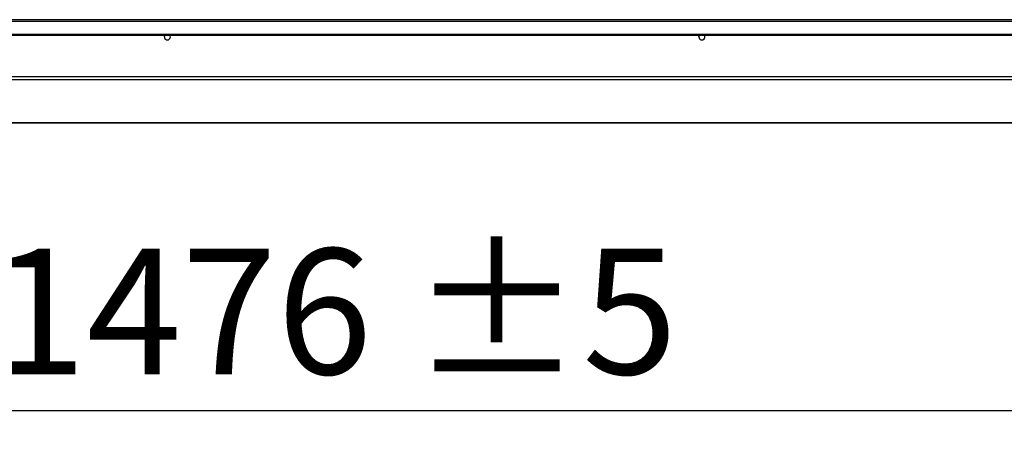
# Model space of a CAD drawing. Units: millimetres. Extents: x 5 to 414, y 3 to 291.
# Drawn here: x 66 to 108, y 206 to 224 of the extents above; entities that cross this region are included whole.
import ezdxf

# ---------------------------------------------------------------- set-up
doc = ezdxf.new("R2010")
doc.units = ezdxf.units.MM
doc.layers.add('GEOMETRY', color=7, linetype='Continuous')
doc.styles.add('SLDTEXTSTYLE0', font='TXT', dxfattribs={"width": 0.605})
doc.dimstyles.new('SLDDIMSTYLE1', dxfattribs={"dimtxt": 5.136637, "dimasz": 3.5, "dimexe": 0, "dimexo": 0.0625, "dimgap": 1.284159, "dimtad": 1, "dimdec": 0, "dimlfac": 20, "dimrnd": 1e-09, "dimzin": 12, "dimdsep": 46, "dimtxsty": 'SLDTEXTSTYLE0', "dimsah": 1, "dimcen": 0.09, "dimadec": 0, "dimazin": 3, "dimtol": 1, "dimtp": 5, "dimtm": 5, "dimtfac": 1, "dimtdec": 0, "dimtofl": 0, "dimtmove": 0, "dimatfit": 3, "dimfxl": 0, "dimfrac": 2, "dimtolj": 1, "dimarcsym": 0})

# ---------------------------------------------------------------- blocks, each defined once
blk = doc.blocks.new('_D_2')
at = {"layer": 'GEOMETRY'}
for p, q in [((40.851, 221.359), (40.851, 206.078)), ((114.651, 217.846), (114.651, 206.078)), ((40.851, 207.078), (114.651, 207.078))]:
    blk.add_line(p, q, dxfattribs=at)
for points in [[(40.851, 207.078), (45.988, 206.288), (45.988, 207.869)], [(114.651, 207.078), (109.515, 207.869), (109.515, 206.288)]]:
    blk.add_solid(points, dxfattribs=at)
at = {"layer": 'GEOMETRY', "char_height": 5.2917, "attachment_point": 1, "style": 'SLDTEXTSTYLE0'}
for s, insert in [('±5', (82.7, 213.9)), ('1476', (65.037, 213.9))]:
    blk.add_mtext(s, dxfattribs=dict(at, insert=insert))

msp = doc.modelspace()

# ---------------------------------------------------------------- linework, layer by layer
at = {"color": 7, "linetype": 'Continuous', "lineweight": 25}
for p, q in [((260.701, 223.543), (41.701, 223.543)), ((41.701, 223.48), (260.701, 223.48)), ((42.101, 222.932), (260.301, 222.932)), ((42.101, 222.894), (260.301, 222.894)), ((260.748, 221.14), (41.655, 221.14)), ((260.701, 221.016), (41.701, 221.016)), ((41.699, 219.199), (113.405, 219.199))]:
    msp.add_line(p, q, dxfattribs=at)
at = {"color": 8, "linetype": 'Continuous', "lineweight": 25}
msp.add_line((113.405, 219.2), (41.701, 219.2), dxfattribs=at)
at = {"color": 7, "linetype": 'Continuous', "lineweight": 25, "flags": 128}
for points in [[(72.324, 222.818), (72.334, 222.867), (72.349, 222.894)], [(94.824, 222.818), (94.834, 222.867), (94.849, 222.894)]]:
    msp.add_lwpolyline(points, dxfattribs=at)
at = {"color": 7, "linetype": 'Continuous', "lineweight": 25}
for centre, radius in [((72.451, 222.818), 0.127), ((94.951, 222.818), 0.128)]:
    msp.add_arc(centre, radius, 180, 36.7736, dxfattribs=at)

# ---------------------------------------------------------------- dimensions: what is measured, and where the dimension line sits
at = {"layer": 'GEOMETRY'}
dim = msp.add_linear_dim(base=(114.651, 207.078), p1=(40.851, 222.359), p2=(114.651, 218.846), dimstyle='SLDDIMSTYLE1', dxfattribs=at)
dim.commit()
dim.dimension.update_dxf_attribs({"geometry": '_D_2', "text_midpoint": (77.751, 207.078), "dimtype": 160})

doc.saveas('drawing.dxf')
